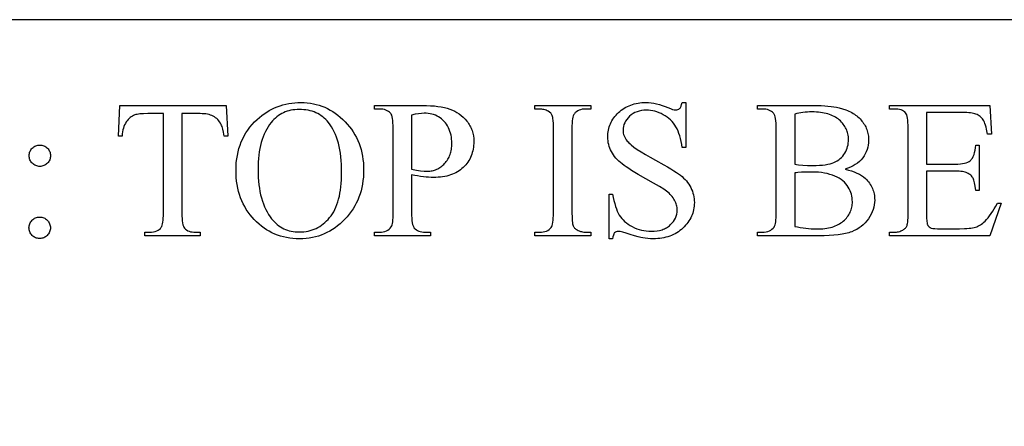
# Model space of a CAD drawing. Extents: x -2 to 242, y 0 to 70.
# Drawn here: x 127 to 132, y 27 to 29 of the extents above; entities that cross this region are included whole.
import ezdxf

# ---------------------------------------------------------------- set-up
doc = ezdxf.new("R2010")
doc.units = 0
doc.layers.add('LAYER_1', color=7, linetype='CONTINUOUS')

msp = doc.modelspace()

# ---------------------------------------------------------------- linework, layer by layer
at = {"layer": 'LAYER_1'}
for points in [[(121.7441, 22.1344), (145.2191, 22.1344), (145.2191, 28.6344), (121.7441, 28.6344)], [(127.9439, 28.189), (127.9514, 28.0302), (127.9324, 28.0302), (127.9294, 28.0497), (127.9259, 28.0662), (127.924, 28.0733), (127.9219, 28.0796), (127.9197, 28.0853), (127.9174, 28.0901), (127.9134, 28.0971), (127.909, 28.1036), (127.9044, 28.1097), (127.8994, 28.1153), (127.8941, 28.1204), (127.8885, 28.125), (127.8825, 28.1291), (127.8762, 28.1328), (127.8696, 28.136), (127.8624, 28.1388), (127.8547, 28.1412), (127.8465, 28.1431), (127.8378, 28.1446), (127.8285, 28.1457), (127.8188, 28.1463), (127.8086, 28.1465), (127.7132, 28.1465), (127.7132, 27.6293), (127.7134, 27.6144), (127.7141, 27.601), (127.7151, 27.5891), (127.7166, 27.5786), (127.7185, 27.5696), (127.7208, 27.5621), (127.7235, 27.556), (127.7267, 27.5514), (127.7318, 27.5465), (127.7375, 27.5423), (127.7438, 27.5386), (127.7508, 27.5357), (127.7584, 27.5334), (127.7667, 27.5318), (127.7756, 27.5308), (127.7851, 27.5305), (127.8086, 27.5305), (127.8086, 27.512), (127.5215, 27.512), (127.5215, 27.5305), (127.5455, 27.5305), (127.5558, 27.5309), (127.5654, 27.5321), (127.5742, 27.5341), (127.5822, 27.5369), (127.5894, 27.5406), (127.5958, 27.5451), (127.6015, 27.5503), (127.6064, 27.5564), (127.609, 27.5611), (127.6112, 27.567), (127.6131, 27.5742), (127.6146, 27.5826), (127.6158, 27.5924), (127.6167, 27.6034), (127.6172, 27.6157), (127.6174, 27.6293), (127.6174, 28.1465), (127.536, 28.1465), (127.514, 28.1461), (127.4954, 28.1448), (127.4874, 28.1438), (127.4803, 28.1426), (127.474, 28.1412), (127.4686, 28.1395), (127.4622, 28.1369), (127.4561, 28.1337), (127.4502, 28.13), (127.4445, 28.1257), (127.4391, 28.1209), (127.4339, 28.1155), (127.4289, 28.1096), (127.4242, 28.1031), (127.4198, 28.0961), (127.4159, 28.0884), (127.4124, 28.0802), (127.4094, 28.0714), (127.4069, 28.062), (127.4049, 28.052), (127.4033, 28.0414), (127.4022, 28.0302), (127.3832, 28.0302), (127.3912, 28.189)], [(128.3323, 28.2045), (128.3486, 28.2041), (128.3647, 28.2029), (128.3805, 28.2009), (128.396, 28.1982), (128.4112, 28.1947), (128.4262, 28.1904), (128.4409, 28.1853), (128.4553, 28.1794), (128.4694, 28.1728), (128.4833, 28.1653), (128.4969, 28.1571), (128.5102, 28.1481), (128.5233, 28.1384), (128.536, 28.1278), (128.5485, 28.1165), (128.5607, 28.1043), (128.5724, 28.0916), (128.5834, 28.0785), (128.5935, 28.0651), (128.603, 28.0512), (128.6117, 28.0369), (128.6196, 28.0223), (128.6268, 28.0073), (128.6332, 27.9918), (128.6388, 27.976), (128.6437, 27.9598), (128.6479, 27.9432), (128.6513, 27.9263), (128.6539, 27.9089), (128.6558, 27.8911), (128.6569, 27.873), (128.6573, 27.8545), (128.6569, 27.8354), (128.6558, 27.8167), (128.6539, 27.7985), (128.6512, 27.7806), (128.6478, 27.7632), (128.6436, 27.7461), (128.6387, 27.7295), (128.633, 27.7133), (128.6265, 27.6975), (128.6193, 27.6821), (128.6113, 27.6671), (128.6026, 27.6526), (128.5931, 27.6384), (128.5828, 27.6246), (128.5718, 27.6113), (128.56, 27.5984), (128.5476, 27.586), (128.535, 27.5745), (128.522, 27.5637), (128.5087, 27.5538), (128.4951, 27.5446), (128.4812, 27.5363), (128.4669, 27.5287), (128.4524, 27.522), (128.4375, 27.516), (128.4223, 27.5108), (128.4068, 27.5065), (128.3909, 27.5029), (128.3747, 27.5001), (128.3583, 27.4981), (128.3414, 27.4969), (128.3243, 27.4965), (128.307, 27.4969), (128.2901, 27.4981), (128.2735, 27.5), (128.2572, 27.5027), (128.2413, 27.5062), (128.2258, 27.5105), (128.2106, 27.5155), (128.1957, 27.5213), (128.1812, 27.5279), (128.167, 27.5353), (128.1532, 27.5435), (128.1398, 27.5524), (128.1267, 27.5621), (128.1139, 27.5726), (128.1015, 27.5838), (128.0894, 27.5959), (128.0779, 27.6085), (128.0671, 27.6216), (128.0571, 27.6352), (128.0478, 27.6492), (128.0393, 27.6637), (128.0315, 27.6786), (128.0244, 27.694), (128.0181, 27.7098), (128.0125, 27.7261), (128.0077, 27.7429), (128.0036, 27.7601), (128.0003, 27.7777), (127.9977, 27.7959), (127.9958, 27.8144), (127.9947, 27.8335), (127.9943, 27.853), (127.9947, 27.8729), (127.996, 27.8924), (127.9982, 27.9114), (128.0012, 27.9299), (128.005, 27.948), (128.0098, 27.9656), (128.0153, 27.9827), (128.0218, 27.9994), (128.0291, 28.0156), (128.0372, 28.0313), (128.0462, 28.0466), (128.0561, 28.0614), (128.0668, 28.0758), (128.0784, 28.0897), (128.0908, 28.1031), (128.1041, 28.1161), (128.1162, 28.1268), (128.1286, 28.1368), (128.1412, 28.1461), (128.1542, 28.1547), (128.1674, 28.1627), (128.1809, 28.1699), (128.1948, 28.1765), (128.2089, 28.1824), (128.2233, 28.1875), (128.238, 28.192), (128.253, 28.1958), (128.2682, 28.1989), (128.2838, 28.2013), (128.2997, 28.2031), (128.3159, 28.2041)], [(128.9064, 27.829), (128.9064, 27.6318), (128.9067, 27.6166), (128.9073, 27.6029), (128.9084, 27.5907), (128.9099, 27.58), (128.9119, 27.5708), (128.9143, 27.5632), (128.9172, 27.557), (128.9187, 27.5545), (128.9204, 27.5524), (128.9255, 27.5473), (128.9311, 27.5428), (128.9374, 27.539), (128.9443, 27.5359), (128.9517, 27.5335), (128.9598, 27.5318), (128.9685, 27.5308), (128.9778, 27.5305), (129.0038, 27.5305), (129.0038, 27.512), (128.7137, 27.512), (128.7137, 27.5305), (128.7392, 27.5305), (128.7496, 27.5309), (128.7591, 27.5322), (128.768, 27.5344), (128.776, 27.5374), (128.7833, 27.5414), (128.7898, 27.5462), (128.7956, 27.5519), (128.8006, 27.5584), (128.8029, 27.5629), (128.805, 27.5688), (128.8067, 27.576), (128.8081, 27.5845), (128.8092, 27.5943), (128.81, 27.6055), (128.8104, 27.618), (128.8106, 27.6318), (128.8106, 28.0692), (128.8104, 28.0844), (128.8097, 28.0981), (128.8087, 28.1103), (128.8072, 28.1209), (128.8053, 28.1301), (128.803, 28.1378), (128.8003, 28.1439), (128.7987, 28.1464), (128.7971, 28.1485), (128.7919, 28.1537), (128.7862, 28.1581), (128.7798, 28.1619), (128.7729, 28.165), (128.7654, 28.1674), (128.7572, 28.1691), (128.7485, 28.1702), (128.7392, 28.1705), (128.7137, 28.1705), (128.7137, 28.189), (128.9619, 28.189), (128.984, 28.1887), (129.0049, 28.1878), (129.0246, 28.1863), (129.0431, 28.1843), (129.0604, 28.1817), (129.0765, 28.1784), (129.0914, 28.1746), (129.1052, 28.1703), (129.118, 28.1652), (129.1303, 28.1593), (129.1422, 28.1526), (129.1535, 28.1451), (129.1642, 28.1368), (129.1745, 28.1277), (129.1843, 28.1178), (129.1935, 28.1071), (129.1979, 28.1015), (129.2019, 28.0957), (129.2057, 28.0899), (129.2092, 28.0838), (129.2125, 28.0777), (129.2154, 28.0715), (129.2181, 28.0651), (129.2205, 28.0585), (129.2226, 28.0519), (129.2244, 28.0451), (129.226, 28.0382), (129.2272, 28.0312), (129.2289, 28.0167), (129.2295, 28.0018), (129.2293, 27.9915), (129.2286, 27.9815), (129.2275, 27.9718), (129.2261, 27.9622), (129.2241, 27.953), (129.2218, 27.9439), (129.219, 27.9352), (129.2158, 27.9266), (129.2122, 27.9183), (129.2081, 27.9102), (129.2036, 27.9024), (129.1987, 27.8948), (129.1934, 27.8875), (129.1876, 27.8804), (129.1814, 27.8736), (129.1748, 27.867), (129.1678, 27.8607), (129.1604, 27.8548), (129.1527, 27.8493), (129.1446, 27.8442), (129.1362, 27.8396), (129.1274, 27.8353), (129.1183, 27.8315), (129.1088, 27.828), (129.099, 27.825), (129.0888, 27.8223), (129.0783, 27.8201), (129.0674, 27.8183), (129.0561, 27.8169), (129.0445, 27.8158), (129.0326, 27.8152), (129.0203, 27.815), (129.0078, 27.8152), (128.9948, 27.8159), (128.9813, 27.817), (128.9674, 27.8185), (128.9529, 27.8205), (128.9379, 27.8229), (128.9224, 27.8257)], [(129.8366, 27.5305), (129.8366, 27.512), (129.5465, 27.512), (129.5465, 27.5305), (129.5705, 27.5305), (129.5806, 27.5308), (129.59, 27.532), (129.5987, 27.5339), (129.6067, 27.5366), (129.6139, 27.54), (129.6204, 27.5442), (129.6263, 27.5492), (129.6314, 27.5549), (129.6342, 27.5596), (129.6366, 27.5657), (129.6387, 27.5732), (129.6404, 27.5821), (129.6417, 27.5924), (129.6426, 27.6042), (129.6432, 27.6173), (129.6434, 27.6318), (129.6434, 28.0692), (129.6429, 28.0927), (129.6417, 28.1118), (129.6408, 28.1198), (129.6397, 28.1266), (129.6384, 28.1324), (129.6369, 28.1371), (129.6354, 28.1401), (129.6337, 28.1431), (129.6316, 28.1459), (129.6292, 28.1487), (129.6235, 28.1538), (129.6164, 28.1585), (129.6109, 28.1613), (129.6053, 28.1638), (129.5996, 28.1658), (129.5939, 28.1675), (129.5882, 28.1688), (129.5823, 28.1698), (129.5764, 28.1703), (129.5705, 28.1705), (129.5465, 28.1705), (129.5465, 28.189), (129.8366, 28.189), (129.8366, 28.1705), (129.8121, 28.1705), (129.8021, 28.1701), (129.7928, 28.169), (129.7842, 28.1671), (129.7763, 28.1644), (129.7691, 28.1609), (129.7626, 28.1567), (129.7568, 28.1518), (129.7517, 28.146), (129.7488, 28.1413), (129.7462, 28.1352), (129.7441, 28.1277), (129.7423, 28.1188), (129.741, 28.1085), (129.74, 28.0968), (129.7394, 28.0837), (129.7392, 28.0692), (129.7392, 27.6318), (129.7396, 27.6083), (129.7408, 27.5891), (129.7417, 27.5812), (129.7429, 27.5743), (129.7442, 27.5686), (129.7457, 27.5639), (129.7471, 27.5608), (129.7489, 27.5579), (129.751, 27.555), (129.7534, 27.5523), (129.7562, 27.5497), (129.7594, 27.5471), (129.7667, 27.5424), (129.7721, 27.5396), (129.7776, 27.5372), (129.7831, 27.5351), (129.7888, 27.5335), (129.7945, 27.5321), (129.8003, 27.5312), (129.8061, 27.5306), (129.8121, 27.5305)], [(130.3303, 28.2045), (130.3303, 27.9703), (130.3119, 27.9703), (130.3094, 27.9867), (130.3065, 28.0023), (130.3031, 28.017), (130.2993, 28.0308), (130.2951, 28.0438), (130.2904, 28.056), (130.2852, 28.0672), (130.2797, 28.0776), (130.2735, 28.0874), (130.2668, 28.0966), (130.2595, 28.1053), (130.2515, 28.1135), (130.2429, 28.1211), (130.2337, 28.1283), (130.2239, 28.1349), (130.2135, 28.141), (130.2027, 28.1465), (130.1918, 28.1513), (130.1809, 28.1553), (130.1698, 28.1586), (130.1587, 28.1612), (130.1474, 28.163), (130.1361, 28.1641), (130.1246, 28.1645), (130.1119, 28.164), (130.0998, 28.1625), (130.0882, 28.1601), (130.0772, 28.1566), (130.0668, 28.1521), (130.0569, 28.1467), (130.0475, 28.1402), (130.0388, 28.1328), (130.0308, 28.1247), (130.0239, 28.1164), (130.0181, 28.1078), (130.0133, 28.0989), (130.0096, 28.0898), (130.0069, 28.0803), (130.0053, 28.0706), (130.0048, 28.0607), (130.0051, 28.053), (130.0062, 28.0455), (130.0078, 28.0382), (130.0102, 28.0311), (130.0132, 28.0241), (130.0169, 28.0173), (130.0212, 28.0107), (130.0263, 28.0042), (130.0305, 27.9995), (130.0354, 27.9945), (130.0409, 27.9893), (130.0471, 27.984), (130.0615, 27.9727), (130.0786, 27.9606), (130.0983, 27.9477), (130.1207, 27.934), (130.1458, 27.9196), (130.1736, 27.9044), (130.2172, 27.8804), (130.2362, 27.8695), (130.2534, 27.8594), (130.2686, 27.85), (130.282, 27.8414), (130.2935, 27.8334), (130.3031, 27.8263), (130.3115, 27.8193), (130.3195, 27.8121), (130.3269, 27.8045), (130.3338, 27.7966), (130.3402, 27.7884), (130.3462, 27.78), (130.3516, 27.7712), (130.3565, 27.7621), (130.3609, 27.7528), (130.3647, 27.7434), (130.3679, 27.7339), (130.3706, 27.7243), (130.3726, 27.7146), (130.3741, 27.7047), (130.375, 27.6948), (130.3753, 27.6847), (130.375, 27.6752), (130.3743, 27.6658), (130.3732, 27.6566), (130.3715, 27.6476), (130.3694, 27.6387), (130.3669, 27.63), (130.3638, 27.6215), (130.3603, 27.6131), (130.3564, 27.6049), (130.352, 27.5969), (130.3471, 27.589), (130.3417, 27.5813), (130.3359, 27.5738), (130.3296, 27.5664), (130.3228, 27.5592), (130.3156, 27.5522), (130.308, 27.5454), (130.3001, 27.5391), (130.292, 27.5333), (130.2836, 27.5278), (130.275, 27.5228), (130.266, 27.5183), (130.2568, 27.5141), (130.2474, 27.5104), (130.2377, 27.5072), (130.2277, 27.5043), (130.2174, 27.5019), (130.2069, 27.5), (130.1961, 27.4985), (130.185, 27.4974), (130.1737, 27.4967), (130.1621, 27.4965), (130.1476, 27.4968), (130.1335, 27.4976), (130.1199, 27.499), (130.1067, 27.501), (130.0968, 27.5031), (130.0829, 27.5068), (130.0648, 27.5122), (130.0425, 27.5192), (130.0204, 27.5261), (130.0028, 27.531), (129.9896, 27.534), (129.9847, 27.5347), (129.9808, 27.5349), (129.9749, 27.5345), (129.9697, 27.5331), (129.9651, 27.5307), (129.9611, 27.5275), (129.9594, 27.5253), (129.9577, 27.5227), (129.9562, 27.5196), (129.9548, 27.516), (129.9524, 27.5072), (129.9504, 27.4965), (129.9319, 27.4965), (129.9319, 27.7287), (129.9504, 27.7287), (129.9538, 27.711), (129.9574, 27.6945), (129.9614, 27.6792), (129.9656, 27.6649), (129.9701, 27.6519), (129.9749, 27.64), (129.98, 27.6292), (129.9853, 27.6196), (129.9912, 27.6107), (129.9978, 27.6022), (130.0051, 27.5941), (130.0131, 27.5864), (130.0219, 27.5791), (130.0314, 27.5722), (130.0416, 27.5656), (130.0525, 27.5594), (130.0639, 27.5538), (130.0756, 27.5489), (130.0876, 27.5448), (130.0999, 27.5414), (130.1124, 27.5388), (130.1252, 27.5369), (130.1382, 27.5358), (130.1516, 27.5354), (130.1668, 27.536), (130.1812, 27.5375), (130.1947, 27.5401), (130.2012, 27.5418), (130.2074, 27.5437), (130.2135, 27.5459), (130.2194, 27.5483), (130.225, 27.551), (130.2305, 27.554), (130.2357, 27.5572), (130.2407, 27.5607), (130.2456, 27.5644), (130.2502, 27.5684), (130.2587, 27.5768), (130.266, 27.5856), (130.2723, 27.5948), (130.2773, 27.6043), (130.2813, 27.6143), (130.2841, 27.6246), (130.2858, 27.6352), (130.2864, 27.6463), (130.2862, 27.6525), (130.2855, 27.6588), (130.2845, 27.6651), (130.283, 27.6714), (130.281, 27.6777), (130.2787, 27.684), (130.2759, 27.6903), (130.2727, 27.6967), (130.269, 27.703), (130.2648, 27.7092), (130.2602, 27.7153), (130.2551, 27.7213), (130.2496, 27.7272), (130.2435, 27.7329), (130.237, 27.7386), (130.23, 27.7441), (130.2241, 27.7484), (130.216, 27.7537), (130.1937, 27.7675), (130.1629, 27.7856), (130.1236, 27.8078), (130.0833, 27.8309), (130.0493, 27.8515), (130.0346, 27.8609), (130.0216, 27.8697), (130.01, 27.8779), (130.0001, 27.8854), (129.9912, 27.8928), (129.9828, 27.9003), (129.975, 27.908), (129.9678, 27.9159), (129.9611, 27.924), (129.955, 27.9322), (129.9494, 27.9407), (129.9444, 27.9493), (129.94, 27.9582), (129.9361, 27.9672), (129.9328, 27.9765), (129.9302, 27.986), (129.9281, 27.9957), (129.9266, 28.0057), (129.9257, 28.0158), (129.9254, 28.0262), (129.9256, 28.0352), (129.9263, 28.0441), (129.9274, 28.0528), (129.9289, 28.0614), (129.9309, 28.0698), (129.9333, 28.078), (129.9361, 28.0861), (129.9394, 28.0941), (129.9431, 28.1018), (129.9473, 28.1094), (129.9519, 28.1169), (129.9569, 28.1242), (129.9623, 28.1313), (129.9682, 28.1383), (129.9746, 28.1451), (129.9813, 28.1518), (129.9885, 28.1582), (129.9958, 28.1641), (130.0034, 28.1697), (130.0112, 28.1748), (130.0193, 28.1796), (130.0276, 28.1839), (130.0361, 28.1878), (130.0449, 28.1913), (130.0539, 28.1944), (130.0631, 28.197), (130.0726, 28.1993), (130.0824, 28.2012), (130.0923, 28.2026), (130.1025, 28.2036), (130.113, 28.2042), (130.1236, 28.2045), (130.1372, 28.204), (130.151, 28.2028), (130.165, 28.2007), (130.1792, 28.1978), (130.1936, 28.1941), (130.2082, 28.1896), (130.223, 28.1842), (130.238, 28.178), (130.2509, 28.1725), (130.2618, 28.1686), (130.2706, 28.1663), (130.2743, 28.1657), (130.2774, 28.1655), (130.2836, 28.166), (130.2892, 28.1674), (130.2942, 28.1699), (130.2986, 28.1732), (130.3006, 28.1754), (130.3025, 28.1781), (130.3043, 28.1813), (130.3061, 28.1849), (130.3092, 28.1937), (130.3119, 28.2045)], [(131.1581, 27.8575), (131.1751, 27.8534), (131.1911, 27.8489), (131.2059, 27.8437), (131.2196, 27.838), (131.2322, 27.8317), (131.2437, 27.8249), (131.2541, 27.8175), (131.2634, 27.8095), (131.2693, 27.8037), (131.2748, 27.7977), (131.2799, 27.7916), (131.2846, 27.7853), (131.289, 27.7788), (131.2929, 27.7722), (131.2965, 27.7654), (131.2998, 27.7585), (131.3026, 27.7514), (131.3051, 27.7441), (131.3071, 27.7367), (131.3088, 27.7291), (131.3102, 27.7214), (131.3111, 27.7135), (131.3117, 27.7054), (131.3119, 27.6972), (131.3114, 27.6847), (131.3099, 27.6723), (131.3074, 27.66), (131.3039, 27.6478), (131.2994, 27.6358), (131.2939, 27.624), (131.2874, 27.6122), (131.2799, 27.6006), (131.2716, 27.5894), (131.2625, 27.5791), (131.2526, 27.5695), (131.242, 27.5607), (131.2307, 27.5526), (131.2186, 27.5454), (131.2058, 27.5389), (131.1923, 27.5332), (131.1851, 27.5306), (131.1775, 27.5282), (131.1608, 27.5239), (131.1423, 27.5203), (131.122, 27.5173), (131.0998, 27.515), (131.0758, 27.5133), (131.05, 27.5123), (131.0223, 27.512), (130.7028, 27.512), (130.7028, 27.5305), (130.7282, 27.5305), (130.7385, 27.5309), (130.748, 27.5321), (130.7567, 27.5342), (130.7647, 27.5372), (130.7719, 27.541), (130.7784, 27.5456), (130.7841, 27.5511), (130.7891, 27.5574), (130.7918, 27.5624), (130.7942, 27.5686), (130.7961, 27.5761), (130.7978, 27.5847), (130.799, 27.5947), (130.7999, 27.6058), (130.8004, 27.6182), (130.8006, 27.6318), (130.8006, 28.0692), (130.8004, 28.0842), (130.7997, 28.0977), (130.7986, 28.1098), (130.797, 28.1205), (130.795, 28.1296), (130.7925, 28.1374), (130.7895, 28.1437), (130.7879, 28.1463), (130.7861, 28.1485), (130.781, 28.1537), (130.7752, 28.1581), (130.7689, 28.1619), (130.7619, 28.165), (130.7544, 28.1674), (130.7463, 28.1691), (130.7375, 28.1702), (130.7282, 28.1705), (130.7028, 28.1705), (130.7028, 28.189), (130.9953, 28.189), (131.0153, 28.1888), (131.0342, 28.1882), (131.0522, 28.1873), (131.0691, 28.186), (131.085, 28.1843), (131.0999, 28.1822), (131.1138, 28.1798), (131.1266, 28.177), (131.1448, 28.1721), (131.1619, 28.1663), (131.17, 28.1631), (131.1778, 28.1596), (131.1854, 28.156), (131.1927, 28.1521), (131.1997, 28.148), (131.2064, 28.1437), (131.2129, 28.1392), (131.219, 28.1344), (131.2249, 28.1295), (131.2306, 28.1243), (131.2359, 28.1189), (131.241, 28.1133), (131.2457, 28.1076), (131.2502, 28.1017), (131.2544, 28.0957), (131.2582, 28.0896), (131.2618, 28.0834), (131.265, 28.0771), (131.2679, 28.0707), (131.2705, 28.0642), (131.2729, 28.0576), (131.2749, 28.0509), (131.2766, 28.044), (131.2779, 28.0371), (131.279, 28.03), (131.2798, 28.0229), (131.2803, 28.0156), (131.2804, 28.0082), (131.2799, 27.9957), (131.2785, 27.9835), (131.2761, 27.9716), (131.2727, 27.96), (131.2683, 27.9488), (131.263, 27.9379), (131.2567, 27.9273), (131.2495, 27.9171), (131.2413, 27.9074), (131.2321, 27.8983), (131.2221, 27.8899), (131.2111, 27.8821), (131.1993, 27.875), (131.1865, 27.8685), (131.1727, 27.8627)], [(131.5815, 28.152), (131.5815, 27.8844), (131.7302, 27.8844), (131.7441, 27.8847), (131.7568, 27.8855), (131.7683, 27.8869), (131.7785, 27.8888), (131.7876, 27.8913), (131.7955, 27.8943), (131.8022, 27.8978), (131.8076, 27.9019), (131.8108, 27.9049), (131.8138, 27.9082), (131.8166, 27.9117), (131.8192, 27.9156), (131.8239, 27.924), (131.8278, 27.9336), (131.8311, 27.9443), (131.8336, 27.956), (131.8355, 27.9688), (131.8366, 27.9828), (131.8551, 27.9828), (131.8551, 27.7471), (131.8366, 27.7471), (131.8331, 27.7696), (131.8296, 27.7877), (131.8261, 27.8013), (131.8243, 27.8065), (131.8226, 27.8105), (131.8202, 27.8148), (131.8174, 27.8188), (131.8142, 27.8226), (131.8107, 27.8261), (131.8069, 27.8295), (131.8027, 27.8325), (131.7981, 27.8354), (131.7931, 27.838), (131.7877, 27.8403), (131.7815, 27.8424), (131.7747, 27.8441), (131.7672, 27.8455), (131.759, 27.8466), (131.7501, 27.8474), (131.7405, 27.8478), (131.7302, 27.848), (131.5815, 27.848), (131.5815, 27.6248), (131.5817, 27.6045), (131.5825, 27.5887), (131.5837, 27.5772), (131.5845, 27.5731), (131.5855, 27.5701), (131.5878, 27.5655), (131.5909, 27.5614), (131.5948, 27.5578), (131.5994, 27.5547), (131.6022, 27.5533), (131.6056, 27.5522), (131.6139, 27.5504), (131.6245, 27.5493), (131.6374, 27.5489), (131.7522, 27.5489), (131.7789, 27.5494), (131.7908, 27.5501), (131.8018, 27.5509), (131.8117, 27.552), (131.8206, 27.5534), (131.8286, 27.555), (131.8356, 27.5569), (131.842, 27.5592), (131.8484, 27.5619), (131.8548, 27.5651), (131.861, 27.5688), (131.8673, 27.5729), (131.8734, 27.5776), (131.8795, 27.5827), (131.8855, 27.5884), (131.8933, 27.5966), (131.9011, 27.6058), (131.9089, 27.616), (131.9168, 27.6272), (131.9248, 27.6393), (131.9328, 27.6525), (131.9408, 27.6666), (131.9489, 27.6817), (131.9689, 27.6817), (131.9105, 27.512), (131.3887, 27.512), (131.3887, 27.5305), (131.4127, 27.5305), (131.4187, 27.5306), (131.4245, 27.5312), (131.4303, 27.5321), (131.4361, 27.5333), (131.4417, 27.5349), (131.4473, 27.5369), (131.4527, 27.5392), (131.4581, 27.5419), (131.462, 27.5441), (131.4655, 27.5464), (131.4687, 27.5491), (131.4716, 27.5519), (131.4741, 27.555), (131.4764, 27.5584), (131.4783, 27.562), (131.4799, 27.5659), (131.4812, 27.5704), (131.4824, 27.576), (131.4834, 27.5826), (131.4842, 27.5902), (131.4852, 27.6087), (131.4856, 27.6313), (131.4856, 28.0711), (131.4854, 28.0865), (131.4848, 28.1003), (131.4838, 28.1125), (131.4824, 28.1232), (131.4805, 28.1323), (131.4783, 28.14), (131.4757, 28.146), (131.4726, 28.1505), (131.4678, 28.1552), (131.4621, 28.1593), (131.4558, 28.1627), (131.4487, 28.1655), (131.4408, 28.1677), (131.4322, 28.1693), (131.4228, 28.1702), (131.4127, 28.1705), (131.3887, 28.1705), (131.3887, 28.189), (131.9105, 28.189), (131.918, 28.0407), (131.8985, 28.0407), (131.8931, 28.0653), (131.8903, 28.0761), (131.8874, 28.0858), (131.8845, 28.0944), (131.8815, 28.102), (131.8784, 28.1086), (131.8753, 28.1141), (131.8719, 28.1189), (131.8681, 28.1235), (131.864, 28.1277), (131.8595, 28.1317), (131.8546, 28.1353), (131.8493, 28.1387), (131.8436, 28.1418), (131.8376, 28.1445), (131.8321, 28.1463), (131.8257, 28.1478), (131.8183, 28.1491), (131.81, 28.1502), (131.8007, 28.151), (131.7905, 28.1516), (131.7672, 28.152)], [(128.3228, 28.168), (128.3116, 28.1677), (128.3007, 28.167), (128.29, 28.1656), (128.2796, 28.1638), (128.2695, 28.1614), (128.2597, 28.1585), (128.2502, 28.1551), (128.2409, 28.1512), (128.232, 28.1467), (128.2233, 28.1417), (128.2149, 28.1361), (128.2067, 28.1301), (128.1989, 28.1235), (128.1913, 28.1164), (128.184, 28.1088), (128.177, 28.1006), (128.1688, 28.0898), (128.161, 28.0784), (128.1538, 28.0664), (128.1471, 28.0538), (128.141, 28.0406), (128.1354, 28.0267), (128.1303, 28.0123), (128.1257, 27.9973), (128.1217, 27.9816), (128.1183, 27.9653), (128.1153, 27.9485), (128.1129, 27.931), (128.111, 27.9129), (128.1097, 27.8942), (128.1089, 27.8749), (128.1086, 27.855), (128.1089, 27.8346), (128.1097, 27.8147), (128.1111, 27.7955), (128.1131, 27.7769), (128.1156, 27.7588), (128.1186, 27.7414), (128.1222, 27.7246), (128.1264, 27.7083), (128.1311, 27.6927), (128.1363, 27.6776), (128.1421, 27.6632), (128.1485, 27.6493), (128.1554, 27.636), (128.1629, 27.6234), (128.1709, 27.6113), (128.1795, 27.5999), (128.1865, 27.5916), (128.1937, 27.5839), (128.2012, 27.5768), (128.2089, 27.5701), (128.217, 27.564), (128.2253, 27.5585), (128.2338, 27.5534), (128.2427, 27.5489), (128.2518, 27.5449), (128.2612, 27.5415), (128.2709, 27.5386), (128.2808, 27.5362), (128.291, 27.5343), (128.3015, 27.533), (128.3123, 27.5322), (128.3233, 27.532), (128.3351, 27.5322), (128.3466, 27.5331), (128.3579, 27.5346), (128.3689, 27.5366), (128.3797, 27.5392), (128.3902, 27.5424), (128.4004, 27.5462), (128.4104, 27.5506), (128.4201, 27.5555), (128.4295, 27.561), (128.4387, 27.5671), (128.4477, 27.5738), (128.4564, 27.5811), (128.4648, 27.5889), (128.4729, 27.5973), (128.4808, 27.6063), (128.4884, 27.616), (128.4954, 27.6263), (128.502, 27.6373), (128.508, 27.6489), (128.5136, 27.6612), (128.5187, 27.6742), (128.5233, 27.6879), (128.5275, 27.7022), (128.5311, 27.7172), (128.5343, 27.7329), (128.5369, 27.7492), (128.5391, 27.7662), (128.5408, 27.7839), (128.542, 27.8023), (128.5427, 27.8213), (128.543, 27.841), (128.5427, 27.8624), (128.5419, 27.883), (128.5406, 27.903), (128.5387, 27.9223), (128.5363, 27.941), (128.5334, 27.9589), (128.5299, 27.9761), (128.5259, 27.9926), (128.5213, 28.0085), (128.5163, 28.0236), (128.5107, 28.0381), (128.5045, 28.0519), (128.4978, 28.065), (128.4906, 28.0774), (128.4829, 28.0891), (128.4746, 28.1001), (128.4676, 28.1083), (128.4602, 28.116), (128.4525, 28.1232), (128.4445, 28.1298), (128.4362, 28.1359), (128.4275, 28.1415), (128.4185, 28.1465), (128.4092, 28.151), (128.3995, 28.155), (128.3896, 28.1585), (128.3793, 28.1614), (128.3686, 28.1638), (128.3577, 28.1656), (128.3464, 28.1669), (128.3348, 28.1677)], [(128.9064, 27.8575), (128.9314, 27.8531), (128.9534, 27.85), (128.9724, 27.8481), (128.9883, 27.8475), (128.9948, 27.8476), (129.0011, 27.8481), (129.0073, 27.8489), (129.0134, 27.85), (129.0194, 27.8514), (129.0253, 27.8531), (129.031, 27.8552), (129.0367, 27.8575), (129.0422, 27.8602), (129.0477, 27.8632), (129.053, 27.8665), (129.0582, 27.8701), (129.0633, 27.874), (129.0683, 27.8783), (129.0732, 27.8828), (129.0779, 27.8877), (129.0825, 27.8928), (129.0868, 27.8981), (129.0908, 27.9036), (129.0944, 27.9092), (129.0978, 27.9151), (129.1009, 27.9212), (129.1037, 27.9274), (129.1062, 27.9338), (129.1084, 27.9404), (129.1103, 27.9472), (129.112, 27.9541), (129.1133, 27.9613), (129.1143, 27.9686), (129.115, 27.9762), (129.1155, 27.9839), (129.1156, 27.9918), (129.1154, 28.0027), (129.1145, 28.0133), (129.1131, 28.0238), (129.1111, 28.0341), (129.1086, 28.0442), (129.1055, 28.0542), (129.1019, 28.0639), (129.0977, 28.0734), (129.0929, 28.0825), (129.0877, 28.0911), (129.0821, 28.099), (129.0759, 28.1063), (129.0693, 28.1131), (129.0623, 28.1193), (129.0547, 28.1248), (129.0467, 28.1298), (129.0384, 28.1342), (129.0297, 28.138), (129.0208, 28.1412), (129.0115, 28.1439), (129.002, 28.1459), (128.9923, 28.1474), (128.9822, 28.1482), (128.9719, 28.1485), (128.9582, 28.1479), (128.9428, 28.1462), (128.9255, 28.1432), (128.9064, 28.139)], [(130.8965, 27.8844), (130.906, 27.8828), (130.9163, 27.8814), (130.9387, 27.8792), (130.9636, 27.8779), (130.9908, 27.8774), (131.0085, 27.8777), (131.025, 27.8784), (131.0404, 27.8796), (131.0547, 27.8814), (131.0678, 27.8836), (131.0798, 27.8863), (131.0907, 27.8895), (131.1004, 27.8932), (131.1093, 27.8974), (131.1177, 27.9021), (131.1255, 27.9073), (131.1328, 27.9131), (131.1396, 27.9194), (131.1458, 27.9262), (131.1515, 27.9335), (131.1566, 27.9413), (131.1612, 27.9495), (131.1651, 27.9579), (131.1685, 27.9665), (131.1712, 27.9753), (131.1733, 27.9842), (131.1748, 27.9934), (131.1758, 28.0027), (131.1761, 28.0122), (131.1759, 28.0196), (131.1753, 28.0268), (131.1744, 28.0339), (131.173, 28.0409), (131.1713, 28.0477), (131.1693, 28.0543), (131.1668, 28.0609), (131.164, 28.0673), (131.1607, 28.0735), (131.1571, 28.0797), (131.1532, 28.0857), (131.1488, 28.0915), (131.1441, 28.0972), (131.139, 28.1028), (131.1335, 28.1083), (131.1276, 28.1136), (131.1214, 28.1187), (131.1148, 28.1234), (131.1079, 28.1278), (131.1006, 28.1319), (131.093, 28.1357), (131.0851, 28.1391), (131.0768, 28.1423), (131.0681, 28.145), (131.0591, 28.1475), (131.0497, 28.1496), (131.04, 28.1514), (131.03, 28.1529), (131.0196, 28.154), (131.0089, 28.1549), (130.9978, 28.1554), (130.9863, 28.1555), (130.974, 28.1554), (130.962, 28.1548), (130.9503, 28.154), (130.9389, 28.1528), (130.9278, 28.1512), (130.9171, 28.1493), (130.9066, 28.1471), (130.8965, 28.1445)], [(126.9753, 27.9833), (126.981, 27.983), (126.9864, 27.9823), (126.9916, 27.981), (126.9966, 27.9792), (127.0014, 27.9769), (127.006, 27.9742), (127.0104, 27.9709), (127.0145, 27.9671), (127.0183, 27.9629), (127.0216, 27.9585), (127.0244, 27.9539), (127.0267, 27.9491), (127.0285, 27.9441), (127.0297, 27.9389), (127.0305, 27.9335), (127.0307, 27.9279), (127.0305, 27.9222), (127.0297, 27.9168), (127.0285, 27.9116), (127.0267, 27.9066), (127.0244, 27.9018), (127.0216, 27.8972), (127.0183, 27.8928), (127.0145, 27.8887), (127.0104, 27.8849), (127.006, 27.8816), (127.0014, 27.8788), (126.9966, 27.8765), (126.9916, 27.8747), (126.9864, 27.8735), (126.981, 27.8727), (126.9753, 27.8724), (126.9697, 27.8727), (126.9643, 27.8735), (126.9591, 27.8747), (126.954, 27.8765), (126.9493, 27.8788), (126.9447, 27.8816), (126.9403, 27.8849), (126.9361, 27.8887), (126.9323, 27.8928), (126.929, 27.8972), (126.9262, 27.9018), (126.924, 27.9066), (126.9222, 27.9116), (126.9209, 27.9168), (126.9202, 27.9222), (126.9199, 27.9279), (126.9202, 27.9335), (126.9209, 27.9389), (126.9222, 27.9441), (126.924, 27.9491), (126.9262, 27.9539), (126.929, 27.9585), (126.9323, 27.9629), (126.9361, 27.9671), (126.9403, 27.9709), (126.9447, 27.9742), (126.9493, 27.9769), (126.954, 27.9792), (126.9591, 27.981), (126.9643, 27.9823), (126.9697, 27.983)], [(130.8965, 27.5609), (130.9109, 27.5578), (130.9253, 27.555), (130.9397, 27.5527), (130.954, 27.5508), (130.9683, 27.5493), (130.9825, 27.5483), (130.9967, 27.5476), (131.0108, 27.5474), (131.0219, 27.5476), (131.0327, 27.5481), (131.0432, 27.5489), (131.0533, 27.55), (131.0631, 27.5514), (131.0725, 27.5532), (131.0817, 27.5552), (131.0904, 27.5576), (131.0989, 27.5603), (131.107, 27.5633), (131.1148, 27.5667), (131.1222, 27.5703), (131.1293, 27.5743), (131.1361, 27.5786), (131.1425, 27.5832), (131.1486, 27.5881), (131.1543, 27.5933), (131.1597, 27.5986), (131.1647, 27.6041), (131.1694, 27.6097), (131.1736, 27.6154), (131.1775, 27.6213), (131.181, 27.6274), (131.1842, 27.6336), (131.187, 27.64), (131.1894, 27.6465), (131.1914, 27.6532), (131.1931, 27.66), (131.1944, 27.6669), (131.1953, 27.674), (131.1959, 27.6813), (131.196, 27.6887), (131.1957, 27.6985), (131.1947, 27.7083), (131.193, 27.7179), (131.1907, 27.7274), (131.1876, 27.7369), (131.184, 27.7462), (131.1796, 27.7554), (131.1746, 27.7646), (131.1688, 27.7735), (131.1621, 27.7819), (131.1547, 27.7898), (131.1464, 27.7972), (131.1372, 27.8041), (131.1272, 27.8106), (131.1164, 27.8165), (131.1047, 27.822), (131.0922, 27.8269), (131.079, 27.8312), (131.0651, 27.8348), (131.0505, 27.8377), (131.0352, 27.84), (131.0191, 27.8417), (131.0023, 27.8427), (130.9849, 27.843), (130.9561, 27.8427), (130.9319, 27.842), (130.9121, 27.8406), (130.9038, 27.8397), (130.8965, 27.8385)], [(126.9743, 27.6093), (126.9801, 27.6091), (126.9856, 27.6083), (126.9909, 27.607), (126.996, 27.6052), (127.0008, 27.6029), (127.0055, 27.6001), (127.0099, 27.5967), (127.014, 27.5929), (127.0178, 27.5886), (127.0211, 27.5842), (127.0239, 27.5796), (127.0262, 27.5748), (127.028, 27.5697), (127.0292, 27.5645), (127.03, 27.5591), (127.0302, 27.5534), (127.03, 27.5478), (127.0292, 27.5424), (127.0279, 27.5371), (127.0261, 27.5321), (127.0238, 27.5273), (127.021, 27.5228), (127.0176, 27.5184), (127.0138, 27.5142), (127.0096, 27.5104), (127.0051, 27.5071), (127.0005, 27.5043), (126.9957, 27.5021), (126.9906, 27.5003), (126.9854, 27.499), (126.98, 27.4983), (126.9743, 27.498), (126.9687, 27.4983), (126.9633, 27.499), (126.9581, 27.5003), (126.953, 27.5021), (126.9483, 27.5043), (126.9437, 27.5071), (126.9393, 27.5104), (126.9351, 27.5142), (126.9313, 27.5184), (126.928, 27.5228), (126.9253, 27.5273), (126.923, 27.5321), (126.9212, 27.5371), (126.9199, 27.5424), (126.9192, 27.5478), (126.9189, 27.5534), (126.9192, 27.5591), (126.9199, 27.5645), (126.9212, 27.5697), (126.923, 27.5748), (126.9253, 27.5796), (126.928, 27.5842), (126.9313, 27.5886), (126.9351, 27.5929), (126.9393, 27.5967), (126.9437, 27.6001), (126.9483, 27.6029), (126.953, 27.6052), (126.9581, 27.607), (126.9633, 27.6083), (126.9687, 27.6091)]]:
    msp.add_lwpolyline(points, close=True, dxfattribs=at)

doc.saveas('drawing.dxf')
